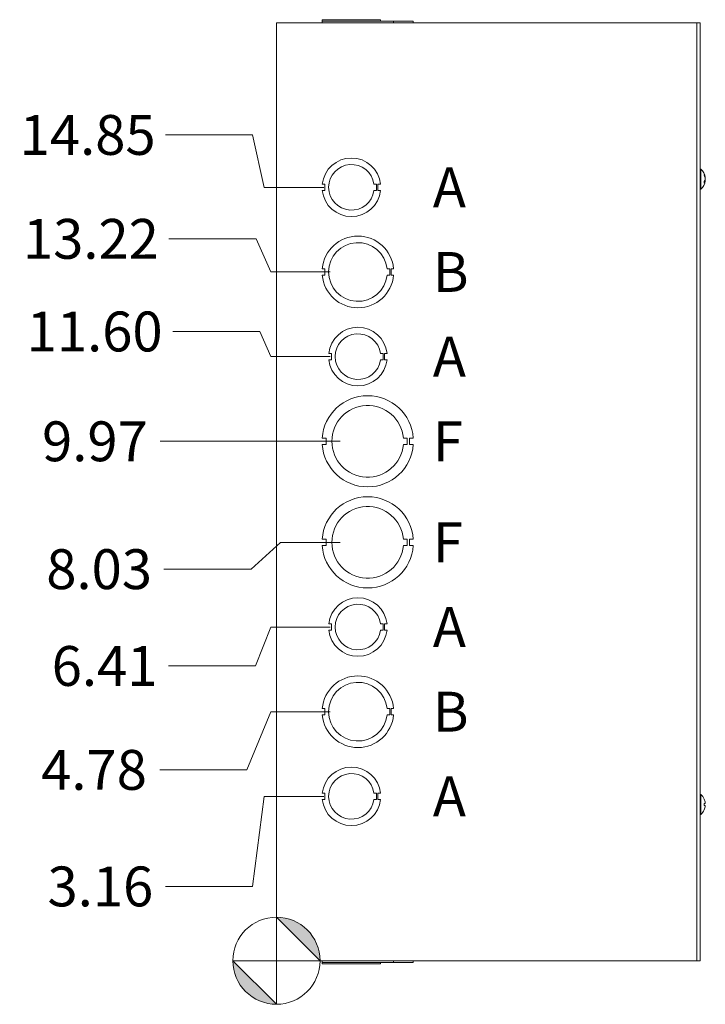
# Model space of a CAD drawing. Units: inches. Extents: x 5 to 140, y 4 to 86.
# Drawn here: x 5 to 18, y 40 to 59 of the extents above; entities that cross this region are included whole.
import ezdxf

# ---------------------------------------------------------------- set-up
doc = ezdxf.new("R2010")
doc.units = ezdxf.units.IN
doc.header["$LTSCALE"] = 8.5
doc.header["$MEASUREMENT"] = 0
for name, color, linetype, lineweight in [('Dimension (ANSI)', 7, 'Continuous', 5), ('Symbol (ANSI)', 7, 'Continuous', 5), ('Visible (ANSI)', 7, 'Continuous', 5)]:
    doc.layers.add(name, color=color, linetype=linetype, lineweight=lineweight)
doc.styles.add('Note Text (ANSI)', font='tahoma.ttf')
doc.styles.add('ROMANS', font='tahoma.ttf')
doc.dimstyles.new('Default (ANSI)', dxfattribs={"dimscale": 8.5, "dimtxt": 0.09, "dimasz": 0.098425, "dimexe": 0.125, "dimexo": 0.0625, "dimgap": 0.031496, "dimtad": 0, "dimtih": 1, "dimtoh": 1, "dimrnd": 1e-08, "dimzin": 0, "dimdsep": 46, "dimtxsty": 'ROMANS', "dimcen": 0.09, "dimdle": 0.393701, "dimclrd": 256, "dimclre": 256, "dimclrt": 256, "dimadec": 0, "dimazin": 0, "dimtfac": 1.111111, "dimtofl": 0, "dimtmove": 0, "dimatfit": 3, "dimfxl": 1, "dimtolj": 1, "dimtzin": 0, "dimlwd": -1, "dimlwe": -1, "dimarcsym": 0})

# ---------------------------------------------------------------- blocks, each defined once
blk = doc.blocks.new('Origin Indicator Symbol1')
at = {"layer": 'Dimension (ANSI)'}
h = blk.add_hatch(color=256, dxfattribs=at)
edge = h.paths.add_edge_path(flags=0)
edge.add_line((1.1651, 4.946), (1.2635, 4.8476))
edge.add_arc((1.1651, 4.8476), 0.0984, 0, 90)
h = blk.add_hatch(color=256, dxfattribs=at)
edge = h.paths.add_edge_path(flags=0)
edge.add_line((1.1651, 4.7492), (1.0667, 4.8476))
edge.add_arc((1.1651, 4.8476), 0.0984, 180, 270)
for p, q in [((1.1651, 4.946), (1.2635, 4.8476)), ((1.1651, 4.7492), (1.0667, 4.8476))]:
    blk.add_line(p, q, dxfattribs=at)
at = {"layer": 'Dimension (ANSI)', "flags": 128}
for points in [[(1.1651, 4.8476), (1.2635, 4.8476), (1.1651, 4.946), (1.1651, 4.8476)], [(1.1651, 4.8476), (1.1651, 4.946), (1.1651, 4.7492), (1.1651, 4.8476)], [(1.1651, 4.8476), (1.1651, 4.7492), (1.0667, 4.8476), (1.1651, 4.8476)], [(1.1651, 4.8476), (1.0667, 4.8476), (1.1651, 4.8476), (1.1651, 4.8476)]]:
    blk.add_lwpolyline(points, dxfattribs=at)
at = {"layer": 'Dimension (ANSI)'}
blk.add_circle((1.1651, 4.8476), 0.0984, dxfattribs=at)
for start, end in [(0, 90), (180, 270)]:
    blk.add_arc((1.1651, 4.8476), 0.0984, start, end, dxfattribs=at)
for points in [[(1.1651, 4.8476), (1.2635, 4.8476), (1.1651, 4.946), (1.1651, 4.8476)], [(1.1651, 4.8476), (1.1651, 4.946), (1.1651, 4.7492), (1.1651, 4.8476)], [(1.1651, 4.8476), (1.1651, 4.7492), (1.0667, 4.8476), (1.1651, 4.8476)], [(1.1651, 4.8476), (1.0667, 4.8476), (1.1651, 4.8476)]]:
    blk.add_solid(points, dxfattribs=at)
blk = doc.blocks.new('*D8')
at = {"layer": 'Defpoints', "color": 0, "transparency": 16777216}
for p in [(11.341, 44.359), (7.772, 42.63), (9.903, 41.204)]:
    blk.add_point(p, dxfattribs=at)
at = {"layer": 'Dimension (ANSI)', "transparency": 16777216}
for p, q in [((9.668, 44.359), (9.446, 42.63)), ((10.809, 44.359), (9.668, 44.359)), ((9.446, 42.63), (7.772, 42.63))]:
    blk.add_line(p, q, dxfattribs=at)
at = {"layer": 'Dimension (ANSI)', "transparency": 16777216, "insert": (6.526, 42.63), "char_height": 0.765, "attachment_point": 5, "style": 'ROMANS'}
blk.add_mtext('\\A1;3.16', dxfattribs=at)
blk = doc.blocks.new('*D9')
at = {"layer": 'Defpoints', "color": 0, "transparency": 16777216}
for p in [(11.466, 45.984), (7.664, 44.867), (9.903, 41.204)]:
    blk.add_point(p, dxfattribs=at)
at = {"layer": 'Dimension (ANSI)', "transparency": 16777216}
for p, q in [((9.793, 45.984), (9.337, 44.867)), ((10.934, 45.984), (9.793, 45.984)), ((9.337, 44.867), (7.664, 44.867))]:
    blk.add_line(p, q, dxfattribs=at)
at = {"layer": 'Dimension (ANSI)', "transparency": 16777216, "insert": (6.404, 44.867), "char_height": 0.765, "attachment_point": 5, "style": 'ROMANS'}
blk.add_mtext('\\A1;4.78', dxfattribs=at)
blk = doc.blocks.new('*D10')
at = {"layer": 'Defpoints', "color": 0, "transparency": 16777216}
for p in [(11.466, 47.609), (7.83, 46.862), (9.903, 41.204)]:
    blk.add_point(p, dxfattribs=at)
at = {"layer": 'Dimension (ANSI)', "transparency": 16777216}
for p, q in [((9.793, 47.609), (9.503, 46.862)), ((10.934, 47.609), (9.793, 47.609)), ((9.503, 46.862), (7.83, 46.862))]:
    blk.add_line(p, q, dxfattribs=at)
at = {"layer": 'Dimension (ANSI)', "transparency": 16777216, "insert": (6.606, 46.862), "char_height": 0.765, "attachment_point": 5, "style": 'ROMANS'}
blk.add_mtext('\\A1;6.41', dxfattribs=at)
blk = doc.blocks.new('*D11')
at = {"layer": 'Defpoints', "color": 0, "transparency": 16777216}
for p in [(11.653, 49.234), (7.742, 48.72), (9.903, 41.204)]:
    blk.add_point(p, dxfattribs=at)
at = {"layer": 'Dimension (ANSI)', "transparency": 16777216}
for p, q in [((9.98, 49.234), (9.415, 48.72)), ((11.122, 49.234), (9.98, 49.234)), ((9.415, 48.72), (7.742, 48.72))]:
    blk.add_line(p, q, dxfattribs=at)
at = {"layer": 'Dimension (ANSI)', "transparency": 16777216, "insert": (6.502, 48.72), "char_height": 0.765, "attachment_point": 5, "style": 'ROMANS'}
blk.add_mtext('\\A1;8.03', dxfattribs=at)
blk = doc.blocks.new('*D12')
at = {"layer": 'Defpoints', "color": 0, "transparency": 16777216}
for p in [(7.673, 51.174), (11.653, 51.174), (9.903, 41.204)]:
    blk.add_point(p, dxfattribs=at)
at = {"layer": 'Dimension (ANSI)', "transparency": 16777216}
blk.add_line((11.122, 51.174), (7.673, 51.174), dxfattribs=at)
at = {"layer": 'Dimension (ANSI)', "transparency": 16777216, "insert": (6.421, 51.174), "char_height": 0.765, "attachment_point": 5, "style": 'ROMANS'}
blk.add_mtext('\\A1;9.97', dxfattribs=at)
blk = doc.blocks.new('*D13')
at = {"layer": 'Defpoints', "color": 0, "transparency": 16777216}
for p in [(7.838, 55.06), (11.466, 54.424), (9.903, 41.204)]:
    blk.add_point(p, dxfattribs=at)
at = {"layer": 'Dimension (ANSI)', "transparency": 16777216}
for p, q in [((9.512, 55.06), (7.838, 55.06)), ((9.793, 54.424), (9.512, 55.06)), ((10.934, 54.424), (9.793, 54.424))]:
    blk.add_line(p, q, dxfattribs=at)
at = {"layer": 'Dimension (ANSI)', "transparency": 16777216, "insert": (6.344, 55.06), "char_height": 0.765, "attachment_point": 5, "style": 'ROMANS'}
blk.add_mtext('\\A1;13.22', dxfattribs=at)
blk = doc.blocks.new('*D14')
at = {"layer": 'Defpoints', "color": 0, "transparency": 16777216}
for p in [(7.772, 57.055), (11.341, 56.049), (9.903, 41.204)]:
    blk.add_point(p, dxfattribs=at)
at = {"layer": 'Dimension (ANSI)', "transparency": 16777216}
for p, q in [((9.446, 57.055), (7.772, 57.055)), ((9.668, 56.049), (9.446, 57.055)), ((10.809, 56.049), (9.668, 56.049))]:
    blk.add_line(p, q, dxfattribs=at)
at = {"layer": 'Dimension (ANSI)', "transparency": 16777216, "insert": (6.282, 57.055), "char_height": 0.765, "attachment_point": 5, "style": 'ROMANS'}
blk.add_mtext('\\A1;14.85', dxfattribs=at)
blk = doc.blocks.new('*D15')
at = {"layer": 'Defpoints', "color": 0, "transparency": 16777216}
for p in [(7.913, 53.282), (11.466, 52.799), (9.903, 41.204)]:
    blk.add_point(p, dxfattribs=at)
at = {"layer": 'Dimension (ANSI)', "transparency": 16777216}
for p, q in [((9.586, 53.282), (7.913, 53.282)), ((9.793, 52.799), (9.586, 53.282)), ((10.934, 52.799), (9.793, 52.799))]:
    blk.add_line(p, q, dxfattribs=at)
at = {"layer": 'Dimension (ANSI)', "transparency": 16777216, "insert": (6.416, 53.282), "char_height": 0.765, "attachment_point": 5, "style": 'ROMANS'}
blk.add_mtext('\\A1;11.60', dxfattribs=at)

msp = doc.modelspace()

# ---------------------------------------------------------------- linework, layer by layer
at = {"layer": 'Visible (ANSI)'}
for p, q in [((9.9813, 59.2044), (9.9032, 59.2044)), ((9.9032, 41.2044), (9.9032, 59.2044)), ((9.9813, 59.2044), (17.8876, 59.2044)), ((10.7805, 59.2356), (10.7805, 59.2044)), ((10.7805, 59.2356), (10.7805, 59.2356)), ((10.7805, 59.2356), (10.7811, 59.2356)), ((10.7805, 59.2044), (10.7805, 59.2356)), ((10.7811, 59.2356), (10.7811, 59.2044)), ((10.7811, 59.2356), (10.7811, 59.2356)), ((10.7811, 59.2356), (12.1504, 59.2356)), ((10.7811, 59.2044), (10.7811, 59.2356)), ((10.7817, 59.2669), (10.7817, 59.2669)), ((10.7817, 59.2356), (10.7817, 59.2669)), ((10.7817, 59.2669), (11.8998, 59.2669)), ((10.7817, 59.2356), (10.7817, 59.2669)), ((11.8998, 59.2356), (11.8998, 59.2669)), ((12.1504, 59.2356), (12.526, 59.2356)), ((12.1504, 59.2356), (12.1504, 59.2044)), ((12.526, 59.2356), (12.526, 59.2044)), ((17.9657, 59.2044), (17.8876, 59.2044)), ((17.9657, 59.2044), (18.0282, 59.2044)), ((17.9657, 59.2044), (17.9657, 41.2044)), ((18.0282, 41.2044), (18.0282, 59.2044)), ((18.0425, 56.3964), (18.0282, 56.3964)), ((18.0425, 56.3964), (18.0425, 56.0124)), ((18.1092, 56.2734), (18.1092, 56.2941)), ((18.1092, 56.1313), (18.1092, 56.1601)), ((18.1283, 56.1736), (18.118, 56.1745)), ((18.1283, 56.2352), (18.1242, 56.2349)), ((10.8317, 56.1119), (10.7817, 56.1119)), ((10.7817, 55.9869), (10.8317, 55.9869)), ((10.8317, 55.9869), (10.8317, 56.1119)), ((11.7737, 56.112), (11.8237, 56.112)), ((11.8237, 55.9868), (11.7737, 55.9868)), ((11.8237, 56.112), (11.8237, 55.9868)), ((11.8497, 56.112), (11.8497, 55.9868)), ((11.8997, 56.112), (11.8497, 56.112)), ((11.8497, 55.9868), (11.8997, 55.9868)), ((18.0425, 56.0124), (18.0282, 56.0124)), ((10.8311, 54.4869), (10.7811, 54.4869)), ((10.8311, 54.3619), (10.8311, 54.4869)), ((12.0247, 54.4869), (12.0747, 54.4869)), ((12.0747, 54.4869), (12.0748, 54.3619)), ((12.1004, 54.4869), (12.1004, 54.3619)), ((12.1504, 54.4869), (12.1004, 54.4869)), ((10.7811, 54.3619), (10.8311, 54.3619)), ((12.0748, 54.3619), (12.0248, 54.3619)), ((12.1004, 54.3619), (12.1504, 54.3619)), ((10.9567, 52.8619), (10.9067, 52.8619)), ((10.9067, 52.7369), (10.9567, 52.7369)), ((10.9567, 52.7369), (10.9567, 52.8619)), ((11.8987, 52.862), (11.9487, 52.862)), ((11.9487, 52.7368), (11.8987, 52.7368)), ((11.9487, 52.862), (11.9487, 52.7368)), ((11.9747, 52.862), (11.9747, 52.7368)), ((12.0247, 52.862), (11.9747, 52.862)), ((11.9747, 52.7368), (12.0247, 52.7368)), ((10.8545, 51.2369), (10.7805, 51.2369)), ((10.8545, 51.1119), (10.8545, 51.2369)), ((12.3379, 51.2369), (12.4119, 51.2369)), ((12.4119, 51.2369), (12.4119, 51.1119)), ((12.452, 51.2369), (12.452, 51.1119)), ((12.526, 51.2369), (12.452, 51.2369)), ((10.7805, 51.1119), (10.8545, 51.1119)), ((12.4119, 51.1119), (12.3379, 51.1119)), ((12.452, 51.1119), (12.526, 51.1119)), ((10.8545, 49.2969), (10.7805, 49.2969)), ((10.7805, 49.1719), (10.8545, 49.1719)), ((10.8545, 49.1719), (10.8545, 49.2969)), ((12.3379, 49.2969), (12.4119, 49.2969)), ((12.4119, 49.1719), (12.3379, 49.1719)), ((12.4119, 49.2969), (12.4119, 49.1719)), ((12.452, 49.2969), (12.452, 49.1719)), ((12.526, 49.2969), (12.452, 49.2969)), ((12.452, 49.1719), (12.526, 49.1719)), ((10.9567, 47.6719), (10.9067, 47.6719)), ((10.9567, 47.5469), (10.9567, 47.6719)), ((11.8987, 47.672), (11.9487, 47.672)), ((11.9487, 47.672), (11.9487, 47.5468)), ((11.9747, 47.672), (11.9747, 47.5468)), ((12.0247, 47.672), (11.9747, 47.672)), ((10.9067, 47.5469), (10.9567, 47.5469)), ((11.9487, 47.5468), (11.8987, 47.5468)), ((11.9747, 47.5468), (12.0247, 47.5468)), ((10.8311, 46.0469), (10.7811, 46.0469)), ((10.8311, 45.9219), (10.8311, 46.0469)), ((12.0247, 46.0469), (12.0747, 46.0469)), ((12.0747, 46.0469), (12.0748, 45.9219)), ((12.1004, 46.0469), (12.1004, 45.9219)), ((12.1504, 46.0469), (12.1004, 46.0469)), ((10.7811, 45.9219), (10.8311, 45.9219)), ((12.0748, 45.9219), (12.0248, 45.9219)), ((12.1004, 45.9219), (12.1504, 45.9219)), ((10.8317, 44.4219), (10.7817, 44.4219)), ((10.8317, 44.2969), (10.8317, 44.4219)), ((11.7737, 44.422), (11.8237, 44.422)), ((11.8237, 44.422), (11.8237, 44.2968)), ((11.8497, 44.422), (11.8497, 44.2968)), ((11.8997, 44.422), (11.8497, 44.422)), ((10.7817, 44.2969), (10.8317, 44.2969)), ((11.8237, 44.2968), (11.7737, 44.2968)), ((11.8497, 44.2968), (11.8997, 44.2968)), ((18.0425, 44.3964), (18.0282, 44.3964)), ((18.0425, 44.3964), (18.0425, 44.0124)), ((18.1092, 44.1859), (18.1092, 44.2229)), ((18.1276, 44.2227), (18.1092, 44.2211)), ((18.1276, 44.1861), (18.1092, 44.1877)), ((18.0425, 44.0124), (18.0282, 44.0124)), ((9.9032, 41.2044), (9.9813, 41.2044)), ((17.8876, 41.2044), (9.9813, 41.2044)), ((10.7805, 41.1731), (10.7805, 41.2044)), ((10.7811, 41.1731), (10.7811, 41.2044)), ((12.1504, 41.1731), (12.1504, 41.2044)), ((12.1504, 41.1731), (12.1504, 41.2044)), ((12.526, 41.1731), (12.526, 41.2044)), ((12.526, 41.1731), (12.526, 41.2044)), ((17.8876, 41.2044), (17.9657, 41.2044)), ((17.9657, 41.2044), (18.0282, 41.2044)), ((10.7811, 41.1731), (10.7805, 41.1731)), ((12.1504, 41.1731), (10.7811, 41.1731)), ((10.7817, 41.1731), (10.7817, 41.1419)), ((11.8997, 41.1419), (10.7817, 41.1419)), ((11.8997, 41.1731), (11.8997, 41.1419)), ((11.8997, 41.1419), (11.8998, 41.1419)), ((11.8998, 41.1731), (11.8998, 41.1419)), ((12.1504, 41.1731), (12.1504, 41.1731)), ((12.526, 41.1731), (12.1504, 41.1731)), ((12.526, 41.1731), (12.526, 41.1731))]:
    msp.add_line(p, q, dxfattribs=at)
for centre, radius, start, end in [((11.3407, 56.0494), 0.5625, 6.39402, 173.62399), ((11.3407, 56.0494), 0.4375, 8.23213, 351.77654), ((17.8762, 56.2044), 0.254, 7.3729, 49.10401), ((17.8762, 56.2044), 0.254, 310.89599, 352.6271), ((11.3407, 56.0494), 0.5625, 186.38273, 353.61269), ((11.4657, 54.4244), 0.6875, 5.21896, 174.78714), ((11.4657, 54.4244), 0.5625, 6.38242, 353.62368), ((11.4657, 54.4244), 0.6875, 185.21896, 354.78714), ((11.4657, 52.7994), 0.5625, 6.39402, 173.62399), ((11.4657, 52.7994), 0.4375, 8.23213, 351.77654), ((11.4657, 52.7994), 0.5625, 186.38273, 353.61269), ((11.6532, 51.1744), 0.875, 4.09887, 175.90678), ((11.6532, 51.1744), 0.6875, 5.21873, 354.78691), ((11.6532, 51.1744), 0.875, 184.09887, 355.90678), ((11.6532, 49.2344), 0.875, 4.09887, 175.90678), ((11.6532, 49.2344), 0.6875, 5.21873, 354.78691), ((11.6532, 49.2344), 0.875, 184.09887, 355.90678), ((11.4657, 47.6094), 0.5625, 6.39402, 173.62399), ((11.4657, 47.6094), 0.4375, 8.23213, 351.77654), ((11.4657, 47.6094), 0.5625, 186.38273, 353.61269), ((11.4657, 45.9844), 0.6875, 5.21896, 174.78714), ((11.4657, 45.9844), 0.5625, 6.38242, 353.62368), ((11.4657, 45.9844), 0.6875, 185.21896, 354.78714), ((11.3407, 44.3594), 0.5625, 6.39402, 173.62399), ((11.3407, 44.3594), 0.4375, 8.23213, 351.77654), ((11.3407, 44.3594), 0.5625, 186.38273, 353.61269), ((17.8762, 44.2044), 0.254, 23.89609, 49.10401), ((18.101, 44.304), 0.0082, 0.03704, 23.89609), ((17.8762, 44.2044), 0.254, 310.89599, 336.10391), ((18.101, 44.1048), 0.0082, 336.10391, 359.96296)]:
    msp.add_arc(centre, radius, start, end, dxfattribs=at)
for centre, major_axis, ratio, start_param, end_param in [((17.8766, 56.2018), (0.251, 0.0384), 0.8171302, 0.0030302, 0.2876182), ((17.8766, 56.2072), (0.2514, -0.0356), 0.7839099, 0.2380548, 0.5226428), ((17.8766, 56.2006), (0.2525, 0.0269), 0.5698264, 5.8105272, 6.0951152), ((17.8766, 56.208), (0.2524, -0.0281), 0.6147269, 5.9394704, 6.2240584), ((17.8766, 56.2016), (0.2514, 0.0356), 0.7839099, 5.9657288, 6.0451305), ((17.8766, 44.2045), (0.0775, -0.2418), 0.9958032, 1.3868503, 1.6714383), ((17.8766, 44.1998), (0.253, 0.0221), 0.0279269, 0.1249224, 0.4095104), ((17.8766, 44.209), (0.253, -0.0221), 0.0279269, 5.8736749, 6.1582629), ((17.8766, 44.2043), (-0.0775, -0.2418), 0.9958032, 1.4701544, 1.7547424)]:
    msp.add_ellipse(centre, major_axis=major_axis, ratio=ratio, start_param=start_param, end_param=end_param, dxfattribs=at)
for points, knots in [([(18.1085, 56.2968), (18.1085, 56.2967), (18.1085, 56.2967), (18.1089, 56.2959), (18.1092, 56.2949), (18.1092, 56.2941)], [0.0228816425, 0.0228816425, 0.0228816425, 0.0228816425, 0.02337727, 0.02337727, 0.0312130095, 0.0312130095, 0.0312130095, 0.0312130095]), ([(18.1092, 56.1313), (18.1092, 56.1307), (18.1089, 56.13), (18.1085, 56.1294), (18.1085, 56.1293), (18.1085, 56.1293)], [0.0931299699, 0.0931299699, 0.0931299699, 0.0931299699, 0.1009657094, 0.1009657094, 0.101461337, 0.101461337, 0.101461337, 0.101461337]), ([(18.1283, 56.2352), (18.1283, 56.2352), (18.1283, 56.2353), (18.1283, 56.2355), (18.1283, 56.2361), (18.128, 56.2378), (18.1279, 56.2389), (18.1276, 56.2404), (18.1276, 56.2406), (18.1276, 56.2408)], [0.021188496, 0.021188496, 0.021188496, 0.021188496, 0.02511122, 0.02511122, 0.037656299, 0.037656299, 0.050201379, 0.050201379, 0.052067475, 0.052067475, 0.052067475, 0.052067475]), ([(18.1276, 56.2191), (18.1278, 56.2178), (18.128, 56.2162), (18.1282, 56.2128), (18.1283, 56.211), (18.1283, 56.2078), (18.1283, 56.2061), (18.128, 56.203), (18.1279, 56.2017), (18.1276, 56.2005), (18.1276, 56.2003), (18.1276, 56.2002)], [0, 0, 0, 0, 0.012558434, 0.012558434, 0.025116869, 0.025116869, 0.037659124, 0.037659124, 0.050201379, 0.050201379, 0.052067475, 0.052067475, 0.052067475, 0.052067475]), ([(18.1276, 56.1897), (18.1278, 56.191), (18.128, 56.1926), (18.1282, 56.196), (18.1283, 56.1978), (18.1283, 56.201), (18.1283, 56.2027), (18.1281, 56.2043), (18.1281, 56.2044), (18.1281, 56.2044)], [0, 0, 0, 0, 0.012558434, 0.012558434, 0.025116869, 0.025116869, 0.037659124, 0.037659124, 0.038023504, 0.038023504, 0.038023504, 0.038023504]), ([(18.1276, 56.1708), (18.1278, 56.1718), (18.128, 56.1726), (18.1282, 56.1735), (18.1283, 56.1737), (18.1283, 56.1733), (18.1283, 56.1727), (18.1281, 56.1719), (18.1281, 56.1718), (18.1281, 56.1718)], [0, 0, 0, 0, 0.012558434, 0.012558434, 0.025116869, 0.025116869, 0.037659124, 0.037659124, 0.038023504, 0.038023504, 0.038023504, 0.038023504]), ([(18.1276, 44.2362), (18.1278, 44.2345), (18.128, 44.2328), (18.1282, 44.2295), (18.1283, 44.228), (18.1283, 44.2256), (18.1283, 44.2246), (18.128, 44.2231), (18.1279, 44.2227), (18.1276, 44.2227), (18.1276, 44.2227), (18.1276, 44.2227)], [0, 0, 0, 0, 0.012558434, 0.012558434, 0.025116869, 0.025116869, 0.037659124, 0.037659124, 0.050201379, 0.050201379, 0.052067488, 0.052067488, 0.052067488, 0.052067488]), ([(18.1085, 44.2229), (18.1085, 44.2229), (18.1085, 44.2229), (18.1089, 44.223), (18.1092, 44.2229), (18.1092, 44.2229)], [0.0228816425, 0.0228816425, 0.0228816425, 0.0228816425, 0.02337727, 0.02337727, 0.0312130095, 0.0312130095, 0.0312130095, 0.0312130095]), ([(18.1092, 44.1859), (18.1092, 44.1859), (18.1089, 44.1858), (18.1085, 44.1859), (18.1085, 44.1859), (18.1085, 44.1859)], [0.0931299699, 0.0931299699, 0.0931299699, 0.0931299699, 0.1009657094, 0.1009657094, 0.101461337, 0.101461337, 0.101461337, 0.101461337]), ([(18.1276, 44.1861), (18.1278, 44.1862), (18.128, 44.1859), (18.1282, 44.1846), (18.1283, 44.1836), (18.1283, 44.1814), (18.1283, 44.1799), (18.128, 44.1767), (18.1279, 44.175), (18.1276, 44.1731), (18.1276, 44.1729), (18.1276, 44.1726)], [0, 0, 0, 0, 0.012558434, 0.012558434, 0.025116869, 0.025116869, 0.037659124, 0.037659124, 0.050201379, 0.050201379, 0.052067475, 0.052067475, 0.052067475, 0.052067475])]:
    msp.add_open_spline(points, degree=3, knots=knots, dxfattribs=at)

# ---------------------------------------------------------------- block references
at = {"layer": 'Dimension (ANSI)', "xscale": 8.5, "yscale": 8.5, "zscale": 8.5}
msp.add_blockref('Origin Indicator Symbol1', (0, 0), dxfattribs=at)

# ---------------------------------------------------------------- texts
at = {"layer": 'Symbol (ANSI)', "char_height": 0.765, "attachment_point": 4, "style": 'Note Text (ANSI)'}
for s, insert in [('\\fTahoma|b0|i0;A', (12.9032, 56.0494)), ('\\fTahoma|b0|i0;B', (12.9032, 54.4244)), ('\\fTahoma|b0|i0;A', (12.9032, 52.7994)), ('\\fTahoma|b0|i0;F', (12.9032, 51.1744)), ('\\fTahoma|b0|i0;F', (12.9032, 49.2344)), ('\\fTahoma|b0|i0;A', (12.9032, 47.6094)), ('\\fTahoma|b0|i0;B', (12.9032, 45.9844)), ('\\fTahoma|b0|i0;A', (12.9032, 44.3594))]:
    msp.add_mtext(s, dxfattribs=dict(at, insert=insert))

# ---------------------------------------------------------------- dimensions: what is measured, and where the dimension line sits
at = {"layer": 'Dimension (ANSI)'}
for feature_location, offset, origin, picture, middle in [((11.3407315993, 56.0493987818), (-3.5683119358, 1.0059987886), (9.9032315993, 41.2043987818), '*D14', (6.2821931147, 57.0553975704)), ((11.4657, 54.4244), (-3.6273, 0.6354), (9.9032, 41.2044), '*D13', (6.3438, 55.0598)), ((11.4657315993, 52.7993987818), (-3.5528735405, 0.482510635), (9.9032315993, 41.2043987818), '*D15', (6.4164662988, 53.2819094168)), ((11.6532, 51.1744), (-3.9801, 0), (9.9032, 41.2044), '*D12', (6.4208, 51.1744)), ((11.6532, 49.2344), (-3.9115, -0.5142), (9.9032, 41.2044), '*D11', (6.502, 48.7202)), ((11.4657315993, 47.6093987818), (-3.6358033527, -0.7476487486), (9.9032315993, 41.2043987818), '*D10', (6.6058333166, 46.8617500332)), ((11.4657, 45.9844), (-3.8019, -1.1177), (9.9032, 41.2044), '*D9', (6.4045, 44.8667)), ((11.3407315993, 44.3593987818), (-3.5683119358, -1.7294097316), (9.9032315993, 41.2043987818), '*D8', (6.5259758427, 42.6299890502))]:
    dim = msp.add_ordinate_dim(feature_location=feature_location, offset=offset, dtype=0, origin=origin, dimstyle='Default (ANSI)', override={"dimtad": 0, "dimdec": 2, "dimtp": 0, "dimtm": 0, "dimtdec": 2}, dxfattribs=at)
    dim.commit()
    dim.dimension.update_dxf_attribs({"geometry": picture, "text_midpoint": middle})

doc.saveas('drawing.dxf')
